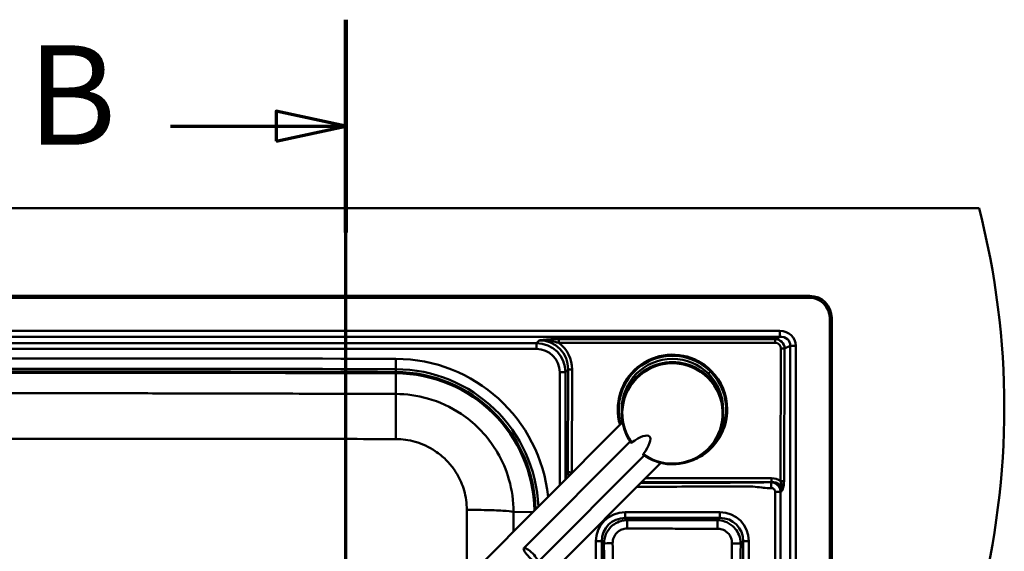
# Model space of a CAD drawing. Units: millimetres. Extents: x 0 to 2100, y 0 to 3793.
# Drawn here: x 702 to 1197, y 3526 to 3793 of the extents above; entities that cross this region are included whole.
import ezdxf

# ---------------------------------------------------------------- set-up
doc = ezdxf.new("R2010")
doc.units = ezdxf.units.MM
doc.header["$LTSCALE"] = 10
doc.linetypes.add('CHAIN', pattern=[0.3543, 0.2362, -0.0295, 0.0591, -0.0295])
doc.linetypes.add('LONG_DASH_DOTTED', pattern=[0.3001, 0.2362, -0.0295, 0.0049, -0.0295])
for name, color, linetype, lineweight in [('Section View Lines(ISO)', 7, 'LONG_DASH_DOTTED', 70), ('Visible Edges(ISO)', 7, 'Continuous', 50), ('Visible Tangent Edges(ISO)', 7, 'Continuous', 50)]:
    doc.layers.add(name, color=color, linetype=linetype, lineweight=lineweight)
doc.styles.add('Text__5.0mm', font='arial.ttf', dxfattribs={"width": 0.9})

# ---------------------------------------------------------------- blocks, each defined once
blk = doc.blocks.new('2dTransSection1')
at = {"layer": 'Section View Lines(ISO)', "linetype": 'CHAIN', "ltscale": 45.992043}
blk.add_line((86.626, 303.464), (86.626, 379.339), dxfattribs=at)
at = {"layer": 'Section View Lines(ISO)', "linetype": 'Continuous', "lineweight": 140}
for p, q in [((86.626, 368.644), (86.626, 379.339)), ((86.626, 303.464), (86.626, 314.159))]:
    blk.add_line(p, q, dxfattribs=at)
at = {"layer": 'Section View Lines(ISO)', "linetype": 'Continuous'}
for p, q in [((86.626, 373.991), (83.126, 374.741)), ((83.126, 374.741), (83.126, 373.241)), ((77.817, 373.991), (83.126, 373.991)), ((83.126, 373.991), (86.626, 373.991)), ((83.126, 373.241), (86.626, 373.991)), ((86.626, 308.811), (83.126, 309.561)), ((83.126, 309.561), (83.126, 308.061)), ((77.817, 308.811), (83.126, 308.811)), ((83.126, 308.811), (86.626, 308.811)), ((83.126, 308.061), (86.626, 308.811))]:
    blk.add_line(p, q, dxfattribs=at)
at = {"layer": 'Section View Lines(ISO)', "linetype": 'Continuous', "flags": 128}
for points in [[(83.126, 373.241), (86.626, 373.991), (83.126, 374.741), (83.126, 373.241)], [(83.126, 308.061), (86.626, 308.811), (83.126, 309.561), (83.126, 308.061)]]:
    blk.add_lwpolyline(points, dxfattribs=at)
at = {"layer": 'Section View Lines(ISO)'}
for points in [[(83.126, 373.241), (86.626, 373.991), (83.126, 374.741), (83.126, 373.241)], [(83.126, 308.061), (86.626, 308.811), (83.126, 309.561), (83.126, 308.061)]]:
    blk.add_solid(points, dxfattribs=at)
at = {"layer": 'Section View Lines(ISO)', "char_height": 5, "attachment_point": 7, "style": 'Text__5.0mm'}
for insert in [(70.609, 371.491), (70.609, 306.311)]:
    blk.add_mtext('B', dxfattribs=dict(at, insert=insert))

msp = doc.modelspace()

# ---------------------------------------------------------------- linework, layer by layer
at = {"layer": 'Visible Edges(ISO)'}
for p, q in [((1184.26, 3698.64), (409.26, 3698.64)), ((494.26, 3654.64), (1099.26, 3654.64)), ((494.26, 3653.64), (1099.26, 3653.64)), ((1109.26, 3643.64), (1109.26, 3153.64)), ((1110.26, 3643.64), (1110.26, 3153.64)), ((1002.76, 3597.58), (1002.76, 3597.64)), ((1004.76, 3595.92), (1004.76, 3597.58)), ((1004.76, 3595.62), (1004.76, 3595.91)), ((1055.76, 3595.92), (1055.76, 3597.58)), ((1057.76, 3597.58), (1057.76, 3597.64)), ((917.58, 3503.35), (1005.14, 3591.19)), ((1055.76, 3595.62), (1055.76, 3595.83)), ((955.6, 3527.88), (1009.03, 3581.48)), ((962.68, 3520.82), (1016.1, 3574.41)), ((937.41, 3483.58), (1024.36, 3570.81))]:
    msp.add_line(p, q, dxfattribs=at)
for centre, radius, start, end in [((796.96, 3598.64), 400, 345.5225, 14.4775), ((1099.26, 3643.64), 11, 0, 90), ((1099.26, 3643.64), 10, 0, 90), ((743.76, -46383.86), 50000.5, 89.83099, 90.16901), ((891.04, 3545.92), 70.5, 1.2297, 89.831)]:
    msp.add_arc(centre, radius, start, end, dxfattribs=at)
for centre, major_axis, ratio, start_param, end_param in [((1030.26, 3597.64), (-27.5, 0), 0.999962, 3.926991, 6.283185), ((1030.26, 3595.92), (-25.5, 0), 0.999962, 3.139869, 6.28375), ((1030.26, 3597.58), (-25.5, 0), 0.999962, 3.141593, 6.283185), ((1030.26, 3595.91), (23.6, -9.7), 0.995906, 0.388692, 2.744887), ((1030.26, 3597.64), (27.5, 0), 0.999962, 0, 0.785398), ((1030.26, 3595.91), (-25.5, 0), 0.999962, 5.497787, 6.283185), ((1030.26, 3595.92), (-25.5, 0), 0.999962, 0.005963, 0.006147), ((1030.26, 3595.62), (-25.5, 0), 0.999962, 0, 0.613189), ((1030.26, 3595.62), (25.5, 0), 0.999962, 4.0992, 6.283185), ((1030.26, 3595.92), (25.5, 0), 0.999962, 6.277121, 6.277222), ((1005.06, 3570.42), (13.66, 13.66), 0.258819, 5.304152, 7.26224), ((1030.26, 3595.92), (-25.5, 0), 0.999962, 1.777084, 1.778476)]:
    msp.add_ellipse(centre, major_axis=major_axis, ratio=ratio, start_param=start_param, end_param=end_param, dxfattribs=at)
msp.add_ellipse((959.14, 3524.35), major_axis=(-3.54, 3.53), ratio=0.252849, dxfattribs=at)
for points, knots in [([(1048.29, 3615.51), (1048.22, 3615.58), (1048.04, 3615.75), (1047.76, 3616.03), (1047.46, 3616.3), (1047.17, 3616.56), (1047.03, 3616.7), (1047.18, 3616.57), (1047.47, 3616.32), (1047.76, 3616.05), (1048.04, 3615.78), (1048.22, 3615.61), (1048.29, 3615.54)], [0, 0, 0, 0, 0.308188, 0.740582, 1.235247, 1.730499, 2.596646, 3.461392, 3.956269, 4.45164, 4.884805, 5.184684, 5.184684, 5.184684, 5.184684]), ([(1048.29, 3613.82), (1048.18, 3613.93), (1047.9, 3614.2), (1047.46, 3614.62), (1047.01, 3615.01), (1046.67, 3615.3), (1046.47, 3615.46), (1046.41, 3615.5), (1046.49, 3615.43), (1046.7, 3615.25), (1047.05, 3614.94), (1047.5, 3614.54), (1047.93, 3614.13), (1048.19, 3613.88), (1048.29, 3613.78)], [0, 0, 0, 0, 0.4786, 1.148902, 1.906791, 2.657281, 3.314087, 3.969239, 4.622864, 5.276612, 6.026323, 6.777829, 7.434281, 7.858258, 7.858258, 7.858258, 7.858258]), ([(1048.29, 3615.54), (1048.41, 3615.42), (1048.71, 3615.1), (1049.13, 3614.65), (1049.38, 3614.37), (1049.42, 3614.32), (1049.42, 3614.32)], [0, 0, 0, 0, 0.503327, 1.306918, 2.111794, 2.592333, 2.592333, 2.592333, 2.592333]), ([(1049.42, 3614.32), (1049.42, 3614.32), (1049.38, 3614.35), (1049.17, 3614.59), (1048.75, 3615.04), (1048.42, 3615.38), (1048.29, 3615.51)], [0, 0, 0, 0, 0.421177, 1.168373, 2.035153, 2.592363, 2.592363, 2.592363, 2.592363]), ([(1049.97, 3611.95), (1049.97, 3611.95), (1049.96, 3611.96), (1049.88, 3612.06), (1049.7, 3612.28), (1049.34, 3612.7), (1048.85, 3613.25), (1048.44, 3613.67), (1048.29, 3613.82)], [0, 0, 0, 0, 0.328776, 0.84534, 1.502617, 2.159787, 3.290989, 3.929171, 3.929171, 3.929171, 3.929171]), ([(1048.29, 3613.78), (1048.36, 3613.7), (1048.55, 3613.51), (1048.88, 3613.17), (1049.24, 3612.78), (1049.65, 3612.32), (1049.91, 3612.01), (1049.97, 3611.94), (1049.97, 3611.95)], [0, 0, 0, 0, 0.32381, 0.79059, 1.444886, 2.1009, 3.227513, 3.929137, 3.929137, 3.929137, 3.929137]), ([(1024.29, 3570.74), (1026.51, 3570.25), (1028.79, 3570.03), (1033.99, 3570.18), (1036.91, 3570.74), (1042.42, 3572.75), (1045.02, 3574.19), (1049.62, 3577.83), (1051.62, 3580.02), (1054.85, 3584.93), (1056.06, 3587.64), (1057.44, 3592.79), (1057.76, 3595.18), (1057.76, 3597.58)], [6.849757, 6.849757, 6.849757, 6.849757, 7.097786, 7.097786, 7.417787, 7.417787, 7.737787, 7.737787, 8.057787, 8.057787, 8.377787, 8.377787, 8.63938, 8.63938, 8.63938, 8.63938]), ([(1009.75, 3580.97), (1009.72, 3580.95), (1009.65, 3580.91), (1009.53, 3580.89), (1009.45, 3580.9), (1009.41, 3580.93), (1009.4, 3580.94)], [0, 0, 0, 0, 0.107886, 0.2350109, 0.4111386, 0.5069325, 0.5069325, 0.5069325, 0.5069325]), ([(1015.62, 3575.1), (1015.6, 3575.07), (1015.56, 3575), (1015.53, 3574.89), (1015.54, 3574.8), (1015.57, 3574.77), (1015.58, 3574.76)], [0, 0, 0, 0, 0.107886, 0.2350109, 0.4111386, 0.5069325, 0.5069325, 0.5069325, 0.5069325])]:
    msp.add_open_spline(points, degree=3, knots=knots, dxfattribs=at)
msp.add_open_spline([(1002.76, 3597.58), (1002.76, 3594.99), (1003.13, 3592.39), (1003.85, 3589.9)], degree=3, dxfattribs=at)
at = {"layer": 'Visible Tangent Edges(ISO)'}
for p, q in [((1084.15, 3637.04), (516.38, 3637.04)), ((1084.15, 3637.04), (1084.15, 3634.12)), ((516.38, 3634.12), (1084.15, 3634.12)), ((961.92, 3630.95), (523.05, 3630.95)), ((963.27, 3632.3), (961.92, 3630.95)), ((961.92, 3628.02), (961.92, 3630.95)), ((973.13, 3632.99), (973.13, 3631.05)), ((1081.77, 3632.99), (973.13, 3632.99)), ((973.13, 3631.05), (1081.77, 3631.05)), ((1084.15, 3634.12), (1081.77, 3632.99)), ((1081.77, 3632.99), (1081.77, 3631.05)), ((523.05, 3628.02), (961.92, 3628.02)), ((1084.77, 3628.25), (1084.5, 3561.66)), ((1086.31, 3561.64), (1086.58, 3628.24)), ((1086.58, 3628.24), (1089.45, 3629.6)), ((1089.45, 3629.6), (1092.17, 3629.6)), ((1089.45, 3629.6), (1089.45, 3167.67)), ((1092.17, 3167.67), (1092.17, 3629.6)), ((891.25, 3617.85), (891.27, 3623.02)), ((891.25, 3615.77), (891.22, 3605.41)), ((891.25, 3616.42), (891.25, 3617.85)), ((891.25, 3615.77), (891.25, 3616.42)), ((973.63, 3616.3), (973.63, 3559.58)), ((976.56, 3616.3), (973.63, 3616.3)), ((976.56, 3616.3), (977.88, 3617.62)), ((976.56, 3562.52), (976.56, 3616.3)), ((977.88, 3617.62), (977.78, 3566.04)), ((979.73, 3566.02), (979.83, 3617.6)), ((1049.35, 3616.67), (1048.29, 3615.61)), ((977.78, 3566.04), (976.6, 3564.86)), ((976.6, 3564.86), (976.6, 3562.56)), ((1080.03, 3563.09), (1016.66, 3563.09)), ((1080.03, 3561.15), (1080.03, 3563.09)), ((1014.73, 3561.15), (1080.03, 3561.15)), ((1080.03, 3561.15), (1079.8, 3561.04)), ((1084.53, 3556.26), (1085.21, 3556.58)), ((1081.84, 3556.26), (1081.84, 3241.02)), ((1084.53, 3241.02), (1084.53, 3556.26)), ((960.22, 3546.12), (950.44, 3546.09)), ((1054, 3546.04), (1006.47, 3546.04)), ((1006.49, 3543.12), (1054.02, 3543.12)), ((1007.55, 3542.06), (1006.49, 3543.12)), ((1054.02, 3543.12), (1052.87, 3541.97)), ((991.83, 3531.37), (991.83, 3265.9)), ((991.83, 3531.37), (994.78, 3531.37)), ((994.78, 3265.9), (994.78, 3531.37)), ((994.78, 3531.37), (995.84, 3530.31)), ((1064.53, 3530.22), (1065.74, 3531.43)), ((1068.64, 3531.43), (1065.74, 3531.43)), ((1065.74, 3531.43), (1065.74, 3265.85)), ((1068.64, 3265.85), (1068.64, 3531.43))]:
    msp.add_line(p, q, dxfattribs=at)
for centre, radius, start, end in [((743.76, -46383.86), 50007.11, 89.83099, 90.16901), ((891.04, 3545.92), 77.11, 5.7783, 89.831), ((743.76, -46383.86), 50001.93, 89.83099, 90.16901), ((743.76, -46383.86), 49999.85, 89.83099, 90.16901), ((891.04, 3545.92), 71.93, 2.3174, 89.831), ((891.04, 3545.92), 69.85, 0.7137, 89.831)]:
    msp.add_arc(centre, radius, start, end, dxfattribs=at)
for centre, major_axis, ratio, start_param, end_param in [((1083.34, 3628.85), (8.13, 3.87), 0.88855, 5.883485, 7.362682), ((961.34, 3615.73), (10.92, 10.92), 0.971593, 5.521219, 7.045152), ((962.42, 3616.8), (11.08, 11.46), 0.940871, 5.503203, 7.027137), ((962.42, 3616.79), (12.38, 12.86), 0.952321, 5.501382, 6.411811), ((1081.46, 3627.95), (4.57, 2.39), 0.968916, 5.844717, 7.323914), ((1081.46, 3627.97), (3.03, 1.5), 0.886776, 5.866557, 7.345754), ((1083.34, 3628.85), (5.72, 2.72), 0.788919, 5.883485, 7.362682), ((961.34, 3615.73), (8.89, 8.89), 0.954201, 5.521219, 7.045152), ((1030.26, 3597.58), (-27, 0), 0.999962, 3.926991, 6.555955), ((1084.77, 3628.24), (-2, 0.01), 0.008726, 3.577943, 4.712424), ((1030.26, 3595.61), (-25.2, 0), 0.999962, 0.950827, 6.903154), ((1030.26, 3597.58), (-27.5, 0), 0.999962, 3.141593, 6.283185), ((1030.26, 3595.62), (-25.5, 0), 0.999962, 3.141593, 6.283185), ((979.83, 3617.62), (-2, 0), 0.008727, 0.218175, 1.570813), ((1030.26, 3597.58), (27, 0), 0.999962, 5.389227, 7.068583), ((982.81, 3566.19), (-3.4, -3.75), 0.988381, 5.471378, 5.859298), ((979.73, 3566.04), (-2, 0), 0.008727, 0.218175, 1.570813), ((982.81, 3566.17), (-2.19, -2.27), 0.952321, 5.501382, 5.601859), ((1079.3, 3555.91), (7.08, 3.5), 0.886776, 0.419881, 1.062569), ((1079.3, 3555.92), (5.49, 2.69), 0.81745, 5.869419, 7.348616), ((1084.5, 3561.64), (-2, 0.01), 0.008726, 3.577943, 4.712424), ((1007.16, 3530.68), (-10.85, 11.33), 0.955927, 5.541756, 7.067535), ((1007.19, 3530.68), (-8.91, 9.23), 0.935372, 5.538384, 7.064163), ((1006.5, 3546.04), (0, -3), 0.008727, 4.712389, 6.065011), ((1007.54, 3537.67), (0.01, 4.5), 0.004297, 0.218168, 1.544971), ((1052.86, 3537.58), (0, 4.5), 0.004179, 4.738233, 6.065018), ((1053.25, 3530.68), (11.36, 10.91), 0.952403, 5.541976, 7.064063), ((1054.03, 3546.04), (0, -3), 0.008727, 4.712389, 6.065011), ((1053.28, 3530.68), (9.26, 8.96), 0.931193, 5.539093, 7.06118), ((1000.24, 3530.31), (-4.5, -0.03), 0.025555, 4.718063, 6.064947), ((1060.14, 3530.22), (4.5, -0.03), 0.02556, 0.218239, 1.565144)]:
    msp.add_ellipse(centre, major_axis=major_axis, ratio=ratio, start_param=start_param, end_param=end_param, dxfattribs=at)
for points, knots in [([(973.13, 3632.99), (972.42, 3632.99), (971.7, 3632.97), (969.86, 3632.9), (968.76, 3632.83), (966.94, 3632.69), (966.19, 3632.61), (964.72, 3632.46), (963.99, 3632.38), (963.27, 3632.3)], [-1.042243, -1.042243, -1.042243, -1.042243, -0.828508, -0.828508, -0.486532, -0.486532, -0.243265, -0.243265, 0.00186, 0.00186, 0.00186, 0.00186]), ([(963.27, 3632.3), (964.09, 3632.34), (964.92, 3632.34), (966.54, 3632.27), (967.34, 3632.2), (969.22, 3631.96), (970.28, 3631.77), (971.93, 3631.38), (972.54, 3631.22), (973.13, 3631.05)], [-0.00186, -0.00186, -0.00186, -0.00186, 0.243265, 0.243265, 0.486532, 0.486532, 0.828508, 0.828508, 1.042243, 1.042243, 1.042243, 1.042243]), ([(596.3, 3605.93), (613.74, 3605.93), (631.18, 3605.92), (664.35, 3605.89), (680.07, 3605.87), (705.63, 3605.83), (715.46, 3605.81), (731.43, 3605.78), (737.58, 3605.77), (756.01, 3605.73), (768.3, 3605.71), (800.26, 3605.63), (819.92, 3605.59), (856.8, 3605.5), (874.01, 3605.45), (891.22, 3605.41)], [-29.487087, -29.487087, -29.487087, -29.487087, -24.253129, -24.253129, -19.535195, -19.535195, -16.586487, -16.586487, -14.743544, -14.743544, -11.057658, -11.057658, -5.16024, -5.16024, 0, 0, 0, 0]), ([(891.22, 3605.41), (896.62, 3605.4), (902.03, 3604.64), (913.19, 3601.48), (918.87, 3598.86), (927.29, 3593.24), (930.31, 3590.76), (934.4, 3586.67), (935.71, 3585.23), (938.91, 3581.33), (940.7, 3578.76), (944.8, 3571.78), (946.76, 3567.22), (949.66, 3557.12), (950.43, 3551.57), (950.44, 3546.09)], [0, 0, 0, 0, 0.96821, 0.96821, 2.074735, 2.074735, 2.766314, 2.766314, 3.112103, 3.112103, 3.665365, 3.665365, 4.550586, 4.550586, 5.532627, 5.532627, 5.532627, 5.532627]), ([(891.31, 3582.71), (874, 3582.77), (856.68, 3582.81), (819.57, 3582.87), (799.8, 3582.88), (767.7, 3582.87), (755.36, 3582.87), (736.86, 3582.86), (730.7, 3582.85), (714.67, 3582.84), (704.82, 3582.83), (679.21, 3582.81), (663.45, 3582.79), (630.24, 3582.75), (612.78, 3582.72), (595.33, 3582.69)], [0, 0, 0, 0, 5.16024, 5.16024, 11.057658, 11.057658, 14.743544, 14.743544, 16.586487, 16.586487, 19.535195, 19.535195, 24.253129, 24.253129, 29.487087, 29.487087, 29.487087, 29.487087]), ([(926.97, 3547.19), (926.96, 3550.46), (926.49, 3553.78), (924.74, 3559.82), (923.56, 3562.55), (921.1, 3566.73), (920.02, 3568.27), (918.09, 3570.61), (917.3, 3571.47), (914.84, 3573.92), (913.02, 3575.41), (907.95, 3578.78), (904.53, 3580.35), (897.82, 3582.25), (894.56, 3582.7), (891.31, 3582.71)], [-5.532627, -5.532627, -5.532627, -5.532627, -4.550586, -4.550586, -3.665365, -3.665365, -3.112103, -3.112103, -2.766314, -2.766314, -2.074735, -2.074735, -0.96821, -0.96821, 0, 0, 0, 0]), ([(977.35, 3563.31), (977.22, 3563.51), (977.09, 3563.7), (976.81, 3564.21), (976.68, 3564.54), (976.6, 3564.86)], [53.6296984, 53.6296984, 53.6296984, 53.6296984, 53.7464254, 53.7464254, 53.9376255, 53.9376255, 53.9376255, 53.9376255]), ([(976.6, 3564.86), (976.64, 3564.38), (976.72, 3563.9), (976.87, 3563.26), (976.91, 3563.09), (976.96, 3562.92)], [-53.9376255, -53.9376255, -53.9376255, -53.9376255, -53.7464254, -53.7464254, -53.677322, -53.677322, -53.677322, -53.677322]), ([(1084.5, 3561.66), (1084.61, 3561.33), (1084.72, 3560.98), (1084.93, 3560.24), (1085.02, 3559.86), (1085.1, 3559.44), (1085.16, 3559.15), (1085.21, 3558.84), (1085.3, 3557.92), (1085.31, 3557.26), (1085.21, 3556.58)], [0, 0, 0, 0, 0.1458256, 0.1458256, 0.2916512, 0.2916512, 0.2916512, 0.3946581, 0.3946581, 0.5833024, 0.5833024, 0.5833024, 0.5833024]), ([(1085.21, 3556.58), (1085.41, 3557), (1085.6, 3557.45), (1085.85, 3558.24), (1085.93, 3558.53), (1086, 3558.83), (1086.09, 3559.26), (1086.17, 3559.72), (1086.28, 3560.66), (1086.31, 3561.15), (1086.31, 3561.64)], [-0.5833024, -0.5833024, -0.5833024, -0.5833024, -0.3946581, -0.3946581, -0.2916512, -0.2916512, -0.2916512, -0.1458256, -0.1458256, 0, 0, 0, 0]), ([(1012.37, 3558.79), (1018.26, 3558.8), (1024.14, 3558.81), (1030.03, 3558.82), (1036.52, 3558.83), (1043.02, 3558.84), (1053.86, 3558.87), (1058.2, 3558.87), (1063.63, 3558.88), (1064.71, 3558.89), (1066.87, 3558.89), (1067.93, 3558.89), (1069.01, 3558.89), (1069.55, 3558.9), (1070.09, 3558.87), (1072.11, 3558.74), (1073.61, 3558.53), (1076.29, 3558.22), (1077.47, 3558.11), (1078.69, 3558.11), (1079.06, 3558.11), (1079.44, 3558.11), (1079.82, 3558.11)], [-49.789748, -49.789748, -49.789748, -49.789748, -48.024363, -48.024363, -48.024363, -46.075161, -46.075161, -44.771279, -44.771279, -44.448619, -44.448619, -44.12596, -44.12596, -44.12596, -43.963998, -43.963998, -43.51861, -43.51861, -43.148981, -43.148981, -43.148981, -43.035721, -43.035721, -43.035721, -43.035721]), ([(1079.8, 3561.04), (1079.42, 3561.04), (1079.04, 3561.04), (1078.66, 3561.04), (1077.45, 3561.04), (1076.26, 3561.01), (1073.58, 3560.94), (1072.09, 3560.89), (1070.07, 3560.85), (1069.53, 3560.85), (1068.99, 3560.85), (1067.92, 3560.85), (1066.85, 3560.84), (1064.7, 3560.84), (1063.62, 3560.84), (1058.18, 3560.83), (1053.85, 3560.82), (1043, 3560.8), (1036.51, 3560.78), (1030.01, 3560.77), (1024.78, 3560.76), (1019.55, 3560.75), (1014.32, 3560.74)], [43.035721, 43.035721, 43.035721, 43.035721, 43.148981, 43.148981, 43.148981, 43.51861, 43.51861, 43.963998, 43.963998, 44.12596, 44.12596, 44.12596, 44.448619, 44.448619, 44.771279, 44.771279, 46.075161, 46.075161, 48.024363, 48.024363, 48.024363, 49.592984, 49.592984, 49.592984, 49.592984]), ([(1084.53, 3556.26), (1084.51, 3556.65), (1084.44, 3557.04), (1084.1, 3558.2), (1083.68, 3558.93), (1082.78, 3559.86), (1082.39, 3560.17), (1081.97, 3560.41), (1081.55, 3560.64), (1081.11, 3560.81), (1080.37, 3560.99), (1080.08, 3561.03), (1079.8, 3561.04)], [42.7307274, 42.7307274, 42.7307274, 42.7307274, 42.7786935, 42.7786935, 42.8759388, 42.8759388, 42.9367171, 42.9367171, 42.9367171, 42.9974955, 42.9974955, 43.0357212, 43.0357212, 43.0357212, 43.0357212]), ([(1079.82, 3558.11), (1079.95, 3558.11), (1080.08, 3558.1), (1080.4, 3558.05), (1080.6, 3557.99), (1080.78, 3557.9), (1080.97, 3557.81), (1081.14, 3557.7), (1081.52, 3557.33), (1081.69, 3557.04), (1081.82, 3556.58), (1081.84, 3556.42), (1081.84, 3556.26)], [-43.0357212, -43.0357212, -43.0357212, -43.0357212, -42.9974955, -42.9974955, -42.9367171, -42.9367171, -42.9367171, -42.8759388, -42.8759388, -42.7786935, -42.7786935, -42.7307274, -42.7307274, -42.7307274, -42.7307274]), ([(1007.55, 3542.06), (1006.78, 3542.05), (1006, 3541.96), (1004, 3541.54), (1002.82, 3541.08), (1000.85, 3539.93), (1000.02, 3539.3), (998.26, 3537.53), (997.41, 3536.27), (996.2, 3533.47), (995.86, 3531.88), (995.84, 3530.31)], [0, 0, 0, 0, 0.147028, 0.147028, 0.382273, 0.382273, 0.573442, 0.573442, 0.849128, 0.849128, 1.14957, 1.14957, 1.14957, 1.14957]), ([(1052.87, 3541.97), (1049.09, 3541.97), (1045.32, 3541.98), (1037.76, 3541.99), (1033.99, 3542), (1030.21, 3542), (1026.43, 3542.01), (1022.66, 3542.02), (1015.1, 3542.04), (1011.32, 3542.05), (1007.55, 3542.06)], [-4.532412, -4.532412, -4.532412, -4.532412, -3.399309, -3.399309, -2.266206, -2.266206, -2.266206, -1.133103, -1.133103, 0, 0, 0, 0]), ([(1064.53, 3530.22), (1064.52, 3530.98), (1064.44, 3531.74), (1064.02, 3533.78), (1063.54, 3535.02), (1062.25, 3537.22), (1061.46, 3538.17), (1059.36, 3540.04), (1057.95, 3540.85), (1055.3, 3541.74), (1054.07, 3541.95), (1052.87, 3541.97)], [0, 0, 0, 0, 0.144387, 0.144387, 0.391681, 0.391681, 0.619898, 0.619898, 0.916208, 0.916208, 1.145237, 1.145237, 1.145237, 1.145237]), ([(1000.21, 3530.42), (1000.21, 3531.43), (1000.4, 3532.43), (1001.14, 3534.21), (1001.67, 3535), (1002.76, 3536.1), (1003.28, 3536.5), (1004.52, 3537.21), (1005.27, 3537.49), (1006.53, 3537.74), (1007.03, 3537.78), (1007.52, 3537.78)], [-1.14957, -1.14957, -1.14957, -1.14957, -0.849128, -0.849128, -0.573442, -0.573442, -0.382273, -0.382273, -0.147028, -0.147028, 0, 0, 0, 0]), ([(1007.52, 3537.78), (1011.3, 3537.77), (1015.08, 3537.76), (1022.64, 3537.74), (1026.42, 3537.74), (1030.2, 3537.73), (1033.98, 3537.72), (1037.76, 3537.71), (1045.32, 3537.7), (1049.1, 3537.7), (1052.88, 3537.69)], [0, 0, 0, 0, 1.133103, 1.133103, 2.266206, 2.266206, 2.266206, 3.399309, 3.399309, 4.532412, 4.532412, 4.532412, 4.532412]), ([(1052.88, 3537.69), (1053.65, 3537.69), (1054.42, 3537.57), (1056.1, 3537.04), (1056.99, 3536.53), (1058.3, 3535.37), (1058.79, 3534.77), (1059.59, 3533.38), (1059.88, 3532.6), (1060.12, 3531.3), (1060.17, 3530.82), (1060.16, 3530.34)], [-1.145237, -1.145237, -1.145237, -1.145237, -0.916208, -0.916208, -0.619898, -0.619898, -0.391681, -0.391681, -0.144387, -0.144387, 0, 0, 0, 0]), ([(995.84, 3530.31), (995.91, 3518.5), (995.98, 3506.68), (996.12, 3480.9), (996.2, 3466.94), (996.32, 3442.38), (996.37, 3431.8), (996.44, 3413.68), (996.46, 3406.16), (996.46, 3387.91), (996.42, 3377.19), (996.34, 3359.24), (996.31, 3352.03), (996.14, 3318.86), (995.99, 3292.91), (995.84, 3266.96)], [-26.341066, -26.341066, -26.341066, -26.341066, -22.796061, -22.796061, -18.604511, -18.604511, -15.42764, -15.42764, -13.170533, -13.170533, -9.95273, -9.95273, -7.78734, -7.78734, 0, 0, 0, 0]), ([(1000.21, 3266.85), (1000.35, 3292.8), (1000.5, 3318.75), (1000.64, 3351.93), (1000.67, 3359.15), (1000.72, 3377.11), (1000.73, 3387.87), (1000.73, 3406.19), (1000.73, 3413.74), (1000.69, 3431.89), (1000.65, 3442.48), (1000.54, 3467.05), (1000.47, 3481.02), (1000.34, 3506.8), (1000.28, 3518.61), (1000.21, 3530.42)], [0, 0, 0, 0, 7.78734, 7.78734, 9.95273, 9.95273, 13.170533, 13.170533, 15.42764, 15.42764, 18.604511, 18.604511, 22.796061, 22.796061, 26.341066, 26.341066, 26.341066, 26.341066]), ([(1060.16, 3530.34), (1060.02, 3504.39), (1059.88, 3478.44), (1059.74, 3445.28), (1059.71, 3438.07), (1059.65, 3420.14), (1059.64, 3409.39), (1059.64, 3391.1), (1059.65, 3383.58), (1059.68, 3365.48), (1059.72, 3354.92), (1059.83, 3330.42), (1059.9, 3316.47), (1060.03, 3290.67), (1060.1, 3278.8), (1060.16, 3266.94)], [0, 0, 0, 0, 7.786391, 7.786391, 9.947791, 9.947791, 13.161712, 13.161712, 15.412334, 15.412334, 18.579464, 18.579464, 22.762912, 22.762912, 26.323424, 26.323424, 26.323424, 26.323424]), ([(1064.53, 3267.05), (1064.46, 3278.92), (1064.4, 3290.78), (1064.25, 3316.59), (1064.18, 3330.53), (1064.05, 3355.02), (1064, 3365.58), (1063.94, 3383.63), (1063.92, 3391.13), (1063.92, 3409.35), (1063.95, 3420.06), (1064.03, 3437.98), (1064.07, 3445.18), (1064.24, 3478.33), (1064.38, 3504.28), (1064.53, 3530.22)], [-26.323424, -26.323424, -26.323424, -26.323424, -22.762912, -22.762912, -18.579464, -18.579464, -15.412334, -15.412334, -13.161712, -13.161712, -9.947791, -9.947791, -7.786391, -7.786391, 0, 0, 0, 0])]:
    msp.add_open_spline(points, degree=3, knots=knots, dxfattribs=at)
for points in [[(891.31, 3582.71), (891.32, 3586.57), (891.33, 3594.19), (891.29, 3602.7), (891.24, 3605.14), (891.22, 3605.41)], [(927.06, 3512.86), (927.03, 3524.31), (927, 3535.75), (926.97, 3547.19)], [(926.97, 3547.19), (930.92, 3547.18), (938.78, 3547.07), (947.63, 3546.66), (950.16, 3546.29), (950.44, 3546.09)], [(950.44, 3546.09), (950.44, 3542.83), (950.44, 3539.57), (950.43, 3536.31)]]:
    msp.add_open_spline(points, degree=3, dxfattribs=at)
for points, weights in [([(1079.8, 3561.04), (1079.81, 3560.72), (1079.82, 3559.58), (1079.82, 3558.11)], [1, 0.853254560824, 0.853254560824, 1]), ([(1084.53, 3556.26), (1084.03, 3556.26), (1083.03, 3556.26), (1081.84, 3556.26)], [1, 0.897151881136, 0.897151881136, 1])]:
    msp.add_rational_spline(points, weights, degree=3, dxfattribs=at)

# ---------------------------------------------------------------- block references
at = {"layer": 'Section View Lines(ISO)', "xscale": 10, "yscale": 10, "zscale": 10}
msp.add_blockref('2dTransSection1', (0, 0), dxfattribs=at)

doc.saveas('drawing.dxf')
